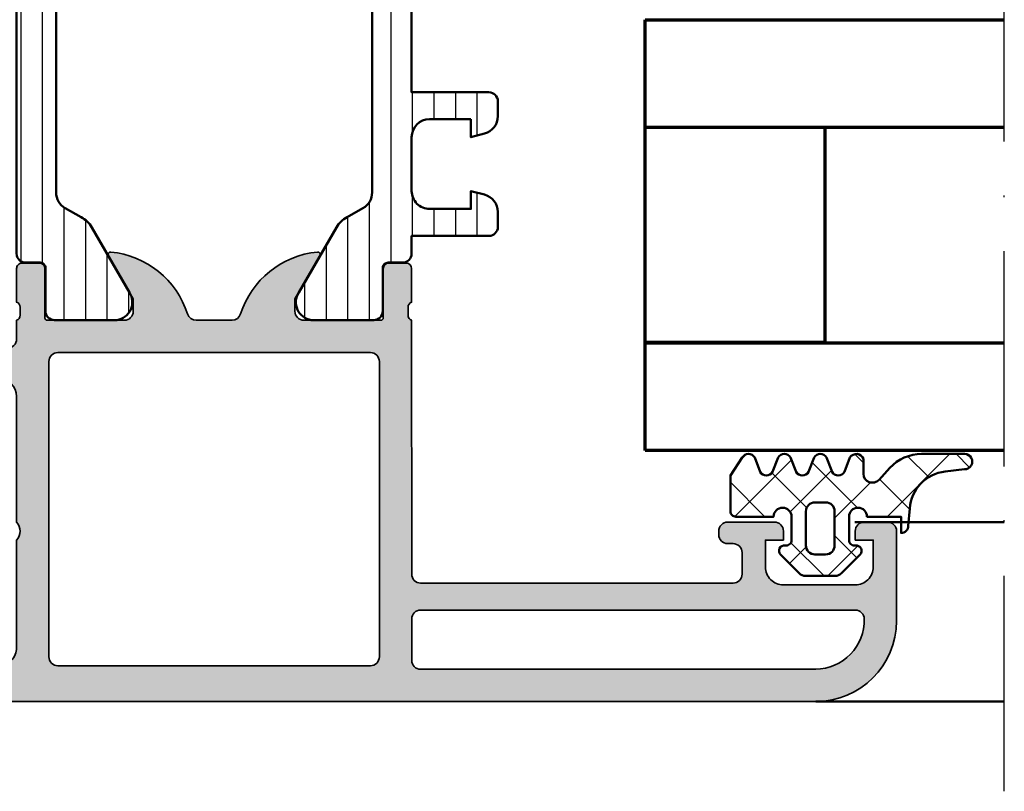
# Model space of a CAD drawing. Units: millimetres. Extents: x 119 to 10331, y 10447 to 12659.
# Drawn here: x 3221 to 3275, y 11807 to 11850 of the extents above; entities that cross this region are included whole.
import ezdxf

# ---------------------------------------------------------------- set-up
doc = ezdxf.new("R2010")
doc.units = ezdxf.units.MM
doc.linetypes.add('ACAD_ISO10W100', pattern=[18, 12, -3, 0, -3])
for name, color, linetype, lineweight in [('S03_AL_Kontur', 255, 'Continuous', 35), ('S04_AL_Schraffur', 253, 'Continuous', 25), ('S05_EPDM_Kontur', 31, 'Continuous', 50), ('S06_EPDM_Schraffur', 43, 'Continuous', 25), ('S07_Isolation_Kontur', 91, 'Continuous', 50), ('S08_Isolation_Schraffur', 103, 'Continuous', 25), ('S09_KS_Kontur', 254, 'Continuous', 50), ('S15_Glas_Kontur', 4, 'Continuous', 70), ('S18_Mittellinie', 10, 'ACAD_ISO10W100', 25)]:
    doc.layers.add(name, color=color, linetype=linetype, lineweight=lineweight)

# ---------------------------------------------------------------- blocks, each defined once
blk = doc.blocks.new('198520_s')
at = {"layer": 'S04_AL_Schraffur'}
h = blk.add_hatch(color=256, dxfattribs=at)
edge = h.paths.add_edge_path(flags=16)
edge.add_arc((7.30017270206713, 18.95025456251824), 0.4998187717371886, 89.96522350507173, 180.0312793313491)
edge.add_line((6.800354004811993, 18.94998169780933), (6.800476074218712, 2.500061035156151))
edge.add_arc((7.300469895027845, 2.500024339695528), 0.4999938221556252, 179.9957949579913, 270.0007080918733)
edge.add_line((7.30047607421875, 2.000030517578125), (24.70050048828125, 2.000030517578125))
edge.add_arc((24.70072362297674, 2.49980739743205), 0.4997769296653102, 269.9744192338999, 360.0290777162356)
edge.add_line((25.20050048828125, 2.50006103515625), (25.20050048828125, 18.95013427734375))
edge.add_arc((24.70066337990033, 18.95029790753983), 0.4998371351644963, 359.9812432507671, 449.8997333605303)
edge.add_line((24.7015380859375, 19.45013427734375), (7.30047607421875, 19.4500732421875))
edge = h.paths.add_edge_path(flags=16)
edge.add_line((51.69964599609375, 5.10009765625), (27.50048828125, 5.100067138671875))
edge.add_arc((27.5003655628999, 4.600189863581136), 0.4998772901542075, 89.9859340607446, 180.0105687756766)
edge.add_line((27.00048828125, 4.60009765625), (27.00048828125, 2.300079345703125))
edge.add_arc((27.49855613179932, 2.29814719625233), 0.4980715982188536, 179.7777341912885, 270.2222658087115)
edge.add_line((27.50048828125, 1.800079345703125), (49.49957275390625, 1.80010986328125))
edge.add_arc((49.46523169628938, 4.535081411009287), 2.735187137129712, 270.719383816997, 361.3620667096051)
edge.add_arc((51.69967277772207, 4.600124437878321), 0.4999732190889941, 359.9969308870708, 450.0030691129289)
edge = h.paths.add_edge_path()
edge.add_arc((22.23822324117384, 20.07342165573027), 4.999999999999955, 95.62257755079334, 162.2515836439297)
edge.add_arc((17, 21.75003051757812), 0.5000000000000422, 270.00000000000165, 342.25158364393167, ccw=False)
edge.add_line((17, 21.25003051757812), (15.00014465312796, 21.25000000220723))
edge.add_arc((15.0001446531279, 21.7500877989321), 0.5000877967248201, 197.7484163560767, 270.0000000000067, ccw=False)
edge.add_arc((9.761837793982409, 20.0734521733084), 4.999999999999986, 17.74841635606933, 84.37742244920561)
edge.add_arc((10.2381808198046, 24.91194125050788), 0.1381197846482952, 84.3774224492053, 209.9999999999993)
edge.add_line((10.1185655775339, 24.84288135818383), (11.50006103515627, 22.45006103515627))
edge.add_line((11.50006103515625, 22.4500610351563), (11.50006103515625, 21.7500610351563))
edge.add_arc((11.00006103515625, 21.75006103515625), 0.5, -90, 0, ccw=False)
edge.add_line((11.00006103515625, 21.25006103515625), (6.700035354199036, 21.25006103515626))
edge.add_arc((6.700035354199031, 21.37006103515614), 0.1199999999999939, 180.0000000000017, 270.0000000000017, ccw=False)
edge.add_line((6.580035354199026, 21.37006103515614), (6.580035354199026, 24.13005903515614))
edge.add_arc((6.280035354199072, 24.13005903515614), 0.2999999999999954, 359.9999999999994, 449.9999999999997)
edge.add_line((6.280035354199072, 24.43005903515632), (5.300061035156276, 24.43005903515632))
edge.add_arc((5.300061035156205, 24.13005903515614), 0.2999999999999972, 90.00000000000034, 180.0000000000007)
edge.add_line((5.00006103515625, 24.13005903515614), (5.00006103515625, 22.25004803514763))
edge.add_arc((4.921193939513046, 21.98250469462482), 0.2789255417371555, -1.1628700728871877, 73.57540544464462, ccw=False)
edge.add_line((5.200062035156293, 21.97684403514768), (5.200062035156293, 21.52325003514768))
edge.add_arc((4.9212245886132, 21.51758162714941), 0.2788950563274343, -73.58012358050792, 1.1645893740977158, ccw=False)
edge.add_line((5.00006103515625, 21.25006103515625), (5.000009763807206, 20.19997253537176))
edge.add_arc((4.500009764403217, 20.19999694824219), 0.5000000000000001, 269.99999999999943, 359.9972024911151, ccw=False)
edge.add_line((4.500009764403217, 19.69999694824219), (1.200012207031276, 19.69999694824219))
edge.add_arc((1.197770786043748, 18.70223836922969), 0.997761096636398, 89.87128775500923, 180.1287122449912)
edge.add_line((0.20001220703125, 18.69999694824219), (0.20001220703125, 15.5))
edge.add_arc((1.200110415487302, 15.50009820845594), 1.000098213278015, 180.0056263774675, 269.9943736225325)
edge.add_line((1.20001220703125, 14.5), (1.70001220703125, 14.5))
edge.add_line((1.70001220703125, 14.5), (1.70001220703125, 17.00003051757812))
edge.add_arc((2.700034611168462, 17.00000811815653), 1.000022404388088, 89.9942896767235, 179.9987166364362, ccw=False)
edge.add_line((2.70013427734375, 18.00003051757812), (4.000000000000003, 18.00006103515625))
edge.add_arc((3.999768267251511, 16.99970720668921), 1.000353855307499, 0.018517797103072553, 89.98672738800008, ccw=False)
edge.add_line((5.0001220703125, 17.00003051757812), (5, 10.00006103521445))
edge.add_arc((4.47499905574125, 9.500030517607229), 0.7250217307164588, -43.60451390840342, 43.60451390840342, ccw=False)
edge.add_line((5, 9), (5, 3))
edge.add_arc((4.000018663800802, 2.999981336199198), 0.9999813363733427, -90.00106937697592, 0.0010693769755789617, ccw=False)
edge.add_line((4, 2), (2.700012207031251, 2))
edge.add_arc((2.700084574693165, 3.000072367661915), 1.000072370280299, 180.0041460615549, 269.9958539384451, ccw=False)
edge.add_line((1.70001220703125, 3), (1.70001220703125, 4.5))
edge.add_line((1.70001220703125, 4.5), (1.10003662109375, 4.500030517578125))
edge.add_line((1.10003662109375, 4.500030517578125), (0, 3.400054931640625))
edge.add_line((0, 3.400054931640625), (0, 0))
edge.add_line((0, 0), (49.50048828125, 6.103515625e-05))
edge.add_arc((49.49919006549032, 4.500443550091177), 4.500382702181707, 270.0165279910362, 359.9955186115712)
edge.add_line((53.99957275390625, 4.500091552734375), (54.00006103515626, 9.500000000000028))
edge.add_arc((53.49993817036102, 9.49987713520477), 0.5001228798872297, 0.01407580930429403, 89.98592419069693)
edge.add_line((53.50006103515625, 10), (52.20001220703125, 10))
edge.add_arc((52.19990524721811, 9.500106959813138), 0.4998930516297539, 89.98774068594341, 180.0122593140566)
edge.add_line((51.70001220703125, 9.5), (51.70001220703125, 9.000030517578125))
edge.add_line((51.70001220703125, 9.000030517578125), (52.70001220703125, 9))
edge.add_line((52.70001220703125, 9), (52.70001220703125, 7.500030517578125))
edge.add_arc((51.70021121435354, 7.499831510255717), 0.9998010124835617, -90.0114045491, 0.01140454910051858, ccw=False)
edge.add_line((51.70001220703125, 6.500030517578125), (47.7000732421875, 6.500030517578126))
edge.add_arc((47.69987488655534, 7.49983216194596), 0.9998016640442582, 179.9886328048384, 270.01136719516217, ccw=False)
edge.add_line((46.7000732421875, 7.500030517578125), (46.70001220703125, 9.000030517578121))
edge.add_line((46.70001220703125, 9.000030517578125), (47.7000732421875, 9.000030517578125))
edge.add_line((47.7000732421875, 9.000030517578125), (47.70001220703125, 9.500000000000007))
edge.add_arc((47.19998539774645, 9.500003708998292), 0.5000268092985178, 359.999575002891, 449.9969280469734)
edge.add_line((47.20001220703125, 10.00003051757812), (44.60003662109374, 10))
edge.add_arc((44.60003377479984, 9.50000284629391), 0.4999971537141649, 89.99967383688345, 180.0003261631149)
edge.add_line((44.10003662109375, 9.5), (44.10003662109374, 9.299987792968745))
edge.add_arc((44.60003336419368, 9.2999540196206), 0.4999967442405386, 179.9961298341728, 270.0003732156903)
edge.add_line((44.60003662109375, 8.799957275390625), (44.90008544921876, 8.799987792968748))
edge.add_arc((44.89991510246296, 8.299817446212955), 0.5001703757639671, 0.019513651396721343, 89.98048634860271, ccw=False)
edge.add_line((45.40008544921875, 8.29998779296875), (45.40008544921875, 7.10003662109375))
edge.add_arc((44.89993874717561, 7.100183323136889), 0.5001467235583014, 270.0168058844376, 359.98319411556304, ccw=False)
edge.add_line((44.90008544921875, 6.60003662109375), (27.50048828125, 6.600067138671874))
edge.add_arc((27.50036886396128, 7.099947729602718), 0.4998806051946564, 179.9828155680173, 270.0136874818476, ccw=False)
edge.add_line((27.00048828125, 7.10009765625), (27, 21.25003051757811))
edge.add_arc((27.07883644654305, 21.51755110957129), 0.2788950563274398, 178.8354106259009, 253.5801235805067, ccw=False)
edge.add_line((26.79999899999996, 21.52321951756971), (26.79999899999995, 21.97681351756972))
edge.add_arc((27.0788670956432, 21.9824741770467), 0.2789255417371433, 106.42459455535271, 181.162870072885, ccw=False)
edge.add_line((27, 22.25001751756963), (27, 24.13002851757815))
edge.add_arc((26.70000000000005, 24.13002851757801), 0.2999999999999936, 6.742775924702655e-13, 90)
edge.add_line((26.70000000000005, 24.43002851757819), (25.72002568095725, 24.4300285175782))
edge.add_arc((25.72002568095718, 24.13002851757801), 0.2999999999999972, 90, 180)
edge.add_line((25.42002568095722, 24.13002851757801), (25.42002568095722, 21.37003051757801))
edge.add_arc((25.30002568095722, 21.37003051757802), 0.1199999999999974, -89.99999999999841, 0, ccw=False)
edge.add_line((25.30002568095722, 21.25003051757812), (21, 21.25003051757812))
edge.add_arc((21, 21.75003051757812), 0.5, 180, 270, ccw=False)
edge.add_line((20.5, 21.75003051757812), (20.5, 22.45003051757812))
edge.add_line((20.5, 22.45003051757817), (21.88149545762236, 24.84285084060572))
edge.add_arc((21.76188021535177, 24.91191073292975), 0.1381197846482943, 329.9999999999995, 455.6225775507939)
at = {"layer": 'S03_AL_Kontur'}
blk.add_line((6.80047607421875, 18.95010375976562), (6.80035400390625, 18.95010375976562), dxfattribs=at)
for points in [[(21.74834792059517, 25.04936600532756, 0.2992013024098274), (17.47620211283402, 21.59761153013756, -0.3261337620560272), (17, 21.25003051757812), (15.0001446531279, 21.25000000220712, -0.3261337620560255), (14.52385892232223, 21.59764204771545, 0.2992013024098271), (10.25171311456108, 25.04939652290568, 0.6105378334010381), (10.1185655775339, 24.84288135818383), (11.50006103515625, 22.4500610351563), (11.50006103515625, 21.75006103515625, -0.414213562373095), (11.00006103515625, 21.25006103515625), (6.700035354199031, 21.25006103515625, -0.414213562373095), (6.580035354199026, 21.37006103515614), (6.580035354199026, 24.13005903515614, 0.414213562373095), (6.280035354199072, 24.43005903515632), (5.300061035156205, 24.43005903515632, 0.414213562373095), (5.00006103515625, 24.13005903515614), (5.00006103515625, 22.25004803514776, -0.3381811729244386), (5.200062035156293, 21.97684403514768), (5.200062035156293, 21.52325003514784, -0.338212474236961), (5.00006103515625, 21.25006103515625), (5.000009763807157, 20.19997253537167, -0.4141992617169896), (4.500009764403217, 19.69999694824219), (1.20001220703125, 19.69999694824219, 0.4155301168464653), (0.20001220703125, 18.69999694824219), (0.20001220703125, 15.5, 0.4141560400107929), (1.20001220703125, 14.5), (1.70001220703125, 14.5), (1.70001220703125, 17.00003051757812, -0.4142361929554071), (2.70013427734375, 18.00003051757812), (4, 18.00006103515625, -0.4140510606943995), (5.0001220703125, 17.00003051757812), (5, 10.00006103521446, -0.4000171577824858), (5, 9), (5, 3, -0.414224495620812), (4, 2), (2.70001220703125, 2, -0.4141711740811082), (1.70001220703125, 3), (1.70001220703125, 4.5), (1.10003662109375, 4.500030517578125), (0, 3.400054931640625), (0, 0), (49.50048828125, 6.103515625e-05, 0.414106167531818), (53.99957275390625, 4.500091552734375), (54.00006103515625, 9.5, 0.4140696599984917), (53.50006103515625, 10), (52.20001220703125, 10, 0.4143389059541253), (51.70001220703125, 9.5), (51.70001220703125, 9.000030517578125), (52.70001220703125, 9), (52.70001220703125, 7.500030517578125, -0.4143301661732787), (51.70001220703125, 6.500030517578125), (47.7000732421875, 6.500030517578125, -0.414329784238828), (46.7000732421875, 7.500030517578125), (46.70001220703125, 9.000030517578125), (47.7000732421875, 9.000030517578125), (47.70001220703125, 9.5, 0.4142000313288096), (47.20001220703125, 10.00003051757812), (44.60003662109375, 10, 0.4142168970367731), (44.10003662109375, 9.5), (44.10003662109375, 9.29998779296875, 0.4142352544979551), (44.60003662109375, 8.799957275390625), (44.90008544921875, 8.79998779296875, -0.4140140707819646), (45.40008544921875, 8.29998779296875), (45.40008544921875, 7.10003662109375, -0.4140417510927317), (44.90008544921875, 6.60003662109375), (27.50048828125, 6.600067138671875, -0.4143713868916198), (27.00048828125, 7.10009765625), (27, 21.25003051757812, -0.338212474236961), (26.79999899999996, 21.52321951756971), (26.79999899999996, 21.97681351756955, -0.3381811729244385), (27, 22.25001751756963), (27, 24.13002851757801, 0.414213562373095), (26.70000000000005, 24.43002851757819), (25.72002568095718, 24.43002851757819, 0.414213562373095), (25.42002568095722, 24.13002851757801), (25.42002568095722, 21.37003051757802, -0.414213562373095), (25.30002568095722, 21.25003051757812), (21, 21.25003051757812, -0.414213562373095), (20.5, 21.75003051757812), (20.5, 22.45003051757817), (21.88149545762235, 24.84285084060571, 0.6105378334010436)], [(7.30047607421875, 19.4500732421875, 0.4145512768496232), (6.800354004811993, 18.94998169780933), (6.80047607421875, 2.50006103515625, 0.4142386782959061), (7.30047607421875, 2.000030517578125), (24.70050048828125, 2.000030517578125, 0.4144930014681132), (25.20050048828125, 2.50006103515625), (25.20050048828125, 18.95013427734375, 0.4137969491626665), (24.7015380859375, 19.45013427734375)], [(51.69964599609375, 5.10009765625), (27.50048828125, 5.100067138671875, 0.4143394994369876), (27.00048828125, 4.60009765625), (27.00048828125, 2.300079345703125, 0.416487816270758), (27.50048828125, 1.800079345703125), (49.49957275390625, 1.80010986328125, 0.4175027550328445), (52.19964599609375, 4.60009765625, 0.4142449410311837)]]:
    blk.add_lwpolyline(points, format="xyb", close=True, dxfattribs=at)
blk = doc.blocks.new('198510_s')
at = {"layer": 'S04_AL_Schraffur'}
h = blk.add_hatch(color=256, dxfattribs=at)
edge = h.paths.add_edge_path(flags=16)
edge.add_arc((7.300338510963911, -2.499740366432661), 0.499862455673964, 89.98423207438081, 180.0157679256192)
edge.add_line((6.80047607421875, -2.4998779296875), (6.80047607421875, -18.94976806639394))
edge.add_arc((7.30047607421875, -18.94976806639397), 0.5000000000000009, 180, 269.9995980287258)
edge.add_line((7.300472566357598, -19.44976806638169), (24.70001220703122, -19.4498901367188))
edge.add_arc((24.70037570682541, -18.95025358842099), 0.4996366805259509, 269.9583156987663, 360.0486779880741)
edge.add_line((25.20001220703125, -18.9498291015625), (25.20001220703125, -2.499877929687496))
edge.add_arc((24.70023030156221, -2.499659211136304), 0.4997819533276633, 359.9749257647272, 449.9060508465695)
edge.add_line((24.7010498046875, -1.9998779296875), (7.300476074218743, -1.9998779296875))
edge = h.paths.add_edge_path()
edge.add_line((1.70001220703125, -4.5), (1.70001220703125, -3))
edge.add_arc((2.699880465261231, -2.999868258229981), 0.9998682669090977, 89.9924507580871, 180.007549241913, ccw=False)
edge.add_line((2.70001220703125, -2), (4.000000000000001, -2))
edge.add_arc((4.000084510216197, -2.999976521644612), 0.9999765252156622, -0.001345242254274126, 90.00484219238979, ccw=False)
edge.add_line((5.00006103515625, -3), (5, -9))
edge.add_arc((4.475054239898896, -9.5), 0.7249607237968803, -43.605775344316214, 43.60577534431633, ccw=False)
edge.add_line((5, -10), (5.00006103515625, -17))
edge.add_arc((3.999774398957356, -16.99971336380122), 1.00028667726722, 270.0164183379096, 359.98358166209044, ccw=False)
edge.add_line((4.00006103515625, -18), (2.7000732421875, -18))
edge.add_arc((2.700188758023614, -16.99982344009436), 1.000176566576366, 180.0101143516177, 269.99338259851794, ccw=False)
edge.add_line((1.70001220703125, -17), (1.70001220703125, -14.5))
edge.add_line((1.70001220703125, -14.5), (1.20001220703125, -14.5))
edge.add_arc((1.199957370612537, -15.49994516358129), 0.9999451650848971, 89.99685793234816, 180.0031420676519)
edge.add_line((0.20001220703125, -15.5), (0.1999816894531249, -18.70005798339843))
edge.add_arc((1.199517379716667, -18.70052229313501), 0.9995357981053659, 179.9733846558632, 270.0266153441366)
edge.add_line((1.199981689453125, -19.70005798339844), (4.499158769857226, -19.70005798339844))
edge.add_arc((4.499158769857218, -20.20005798339844), 0.5, 0.04756257499388994, 89.99999999999989, ccw=False)
edge.add_line((4.999158597580958, -20.19964292167901), (5.000030517578114, -21.24999237060555))
edge.add_arc((4.921194071035075, -21.51751296259863), 0.2788950563274342, -1.1645893740977158, 73.58012358050797, ccw=False)
edge.add_line((5.200031517578168, -21.52318137059706), (5.200031517578167, -21.97677537059706))
edge.add_arc((4.921163421934921, -21.98243603007404), 0.2789255417371497, -73.57540544464513, 1.1628700728871877, ccw=False)
edge.add_line((5.000030517578125, -22.24997937059698), (5.000030517578125, -24.12999037060549))
edge.add_arc((5.30003051757808, -24.12999037060558), 0.2999999999999954, 180, 269.9999999999996)
edge.add_line((5.30003051757808, -24.42999037060554), (6.280004836620878, -24.42999037060553))
edge.add_arc((6.280004836620947, -24.12999037060558), 0.2999999999999936, 269.9999999999996, 359.9999999999994)
edge.add_line((6.580004836620901, -24.12999037060558), (6.580004836620901, -21.36999237060558))
edge.add_arc((6.700004836620906, -21.36999237060559), 0.1200000000000099, 90.0000000000008, 180, ccw=False)
edge.add_line((6.700004836620906, -21.24999237060547), (11.00003051757811, -21.24999237060546))
edge.add_arc((11.00003051757812, -21.74999237060547), 0.5000000000000036, 0, 89.9999999999996, ccw=False)
edge.add_line((11.50003051757812, -21.74999237060547), (11.50003051757812, -22.44999237060546))
edge.add_line((11.50003051757812, -22.44999237060551), (10.11853505995576, -24.84281269363308))
edge.add_arc((10.23815030222647, -24.9118725859571), 0.1381197846482974, 150.0000000000003, 275.6225775507938)
edge.add_arc((9.761807276404284, -20.07338350875762), 4.999999999999984, 275.6225775507938, 342.2515836439301)
edge.add_arc((15.00003051821614, -21.74999237080965), 0.5000000006698918, 89.99999999999778, 162.2515836439278, ccw=False)
edge.add_line((15.00003051821614, -21.24999237013981), (17.00000000000001, -21.24996185302735))
edge.add_arc((17, -21.74996185302734), 0.5, 17.748416356072482, 90.00000000000239, ccw=False)
edge.add_arc((22.23822324117384, -20.07335299117949), 4.999999999999997, 197.7484163560699, 264.3774224492063)
edge.add_arc((21.76188021535165, -24.91184206837897), 0.1381197846482922, 264.377422449203, 389.9999999999999)
edge.add_line((21.88149545762235, -24.84278217605493), (20.49999999999999, -22.44996185302737))
edge.add_line((20.5, -22.44996185302739), (20.5, -21.74996185302739))
edge.add_arc((21, -21.74996185302734), 0.5, 90, 180, ccw=False)
edge.add_line((21, -21.24996185302734), (25.30002568095721, -21.24996185302735))
edge.add_arc((25.30002568095722, -21.36996185302746), 0.120000000000001, 0, 90, ccw=False)
edge.add_line((25.42002568095722, -21.36996185302746), (25.42002568095723, -24.12995985302747))
edge.add_arc((25.72002568095718, -24.12995985302746), 0.2999999999999972, 180, 270)
edge.add_line((25.72002568095718, -24.42995985302741), (26.69999999999996, -24.42995985302741))
edge.add_arc((26.70000000000005, -24.12995985302746), 0.3000000000000007, 270, 360)
edge.add_line((27, -24.12995985302746), (26.99999999999999, -22.24994885301895))
edge.add_arc((27.0788670956432, -21.98240551249592), 0.2789255417371467, 178.8371299271135, 253.5754054446457, ccw=False)
edge.add_line((26.79999899999996, -21.97674485301877), (26.79999899999996, -21.52315085301878))
edge.add_arc((27.07883644654305, -21.51748244502051), 0.2788950563274487, 106.4198764194945, 181.1645893740998, ccw=False)
edge.add_line((27, -21.24996185302734), (27, -20.20005798339845))
edge.add_arc((27.5, -20.20005798339844), 0.4999999999999964, 90.0000000000004, 180.0000000000004, ccw=False)
edge.add_line((27.5, -19.70005798339844), (30.79998779296874, -19.70005798339843))
edge.add_arc((30.8005191182624, -18.70058930869209), 0.9994688159347008, 269.9695411224224, 360.030458877577)
edge.add_line((31.79998779296875, -18.70005798339844), (31.80010986328125, -15.5))
edge.add_arc((30.79998490255196, -15.50012496853287), 1.000124968536932, 0.007159274833180132, 89.99983441200726)
edge.add_line((30.79998779296875, -14.5), (30.29998779296875, -14.5))
edge.add_line((30.29998779296875, -14.5), (30.29998779296875, -17))
edge.add_arc((29.30001715094249, -17.00002935797374), 0.9999706424571887, -90.00168213737572, 0.001682137376008086, ccw=False)
edge.add_line((29.29998779296875, -18), (28, -18))
edge.add_arc((28.00008913539114, -16.99991086460886), 1.000089139363319, 180.0051066265214, 269.9948933734786, ccw=False)
edge.add_line((27, -17), (27, -10))
edge.add_arc((27.52491970192591, -9.5), 0.7249418552339248, 136.3928042284765, 223.6071957715235, ccw=False)
edge.add_line((27, -9), (27.00006103515625, -2.999999999999998))
edge.add_arc((27.99999405290384, -2.99993301774748), 0.9999330199910057, 89.99616194255651, 180.0038380574439, ccw=False)
edge.add_line((28.00006103515625, -2), (29.29998779296876, -2))
edge.add_arc((29.29994316637067, -3.000166709808809), 1.000166710804347, 0.009550176371192265, 89.9974435104694, ccw=False)
edge.add_line((30.30010986328125, -3), (30.300048828125, -4.5))
edge.add_line((30.300048828125, -4.5), (30.9000244140625, -4.5))
edge.add_line((30.9000244140625, -4.5), (32, -3.4000244140625))
edge.add_line((32, -3.4000244140625), (32, 0))
edge.add_line((32, 0), (0, 0))
edge.add_line((0, 0), (0, -3.4000244140625))
edge.add_line((0, -3.4000244140625), (1.10003662109375, -4.5))
edge.add_line((1.10003662109375, -4.5), (1.70001220703125, -4.5))
at = {"layer": 'S03_AL_Kontur'}
for points in [[(1.70001220703125, -4.5), (1.70001220703125, -3, -0.4142907471893127), (2.70001220703125, -2), (4, -2, -0.4142451925896901), (5.00006103515625, -3), (5, -9, -0.4000299273916086), (5, -10), (5.00006103515625, -17, -0.414045712854747), (4.00006103515625, -18), (2.7000732421875, -18, -0.4141280330569486), (1.70001220703125, -17), (1.70001220703125, -14.5), (1.20001220703125, -14.5, 0.4142456869298694), (0.20001220703125, -15.5), (0.199981689453125, -18.70005798339844, 0.4144857012309597), (1.199981689453125, -19.70005798339844), (4.499158769857218, -19.70005798339844, -0.4139704457144293), (4.999158597580958, -20.19964292167901), (5.000030517578125, -21.24999237060547, -0.338212474236961), (5.200031517578168, -21.52318137059706), (5.200031517578168, -21.9767753705969, -0.3381811729244388), (5.000030517578125, -22.24997937059698), (5.000030517578125, -24.12999037060558, 0.414213562373095), (5.30003051757808, -24.42999037060554), (6.280004836620947, -24.42999037060554, 0.414213562373095), (6.580004836620901, -24.12999037060558), (6.580004836620901, -21.36999237060559, -0.414213562373095), (6.700004836620906, -21.24999237060547), (11.00003051757812, -21.24999237060547, -0.414213562373094), (11.50003051757812, -21.74999237060547), (11.50003051757812, -22.44999237060551), (10.11853505995578, -24.84281269363305, 0.6105378334010413), (10.25168259698296, -25.0493278583549, 0.2992013024098273), (14.52382840474411, -21.59757338316467, -0.3261337620560253), (15.00003051821614, -21.24999237013981), (17, -21.24996185302734, -0.3261337620560255), (17.47620211283402, -21.59754286558655, 0.2992013024098276), (21.74834792059517, -25.04929734077677, 0.6105378334010448), (21.88149545762235, -24.84278217605493), (20.5, -22.44996185302739), (20.5, -21.74996185302734, -0.414213562373095), (21, -21.24996185302734), (25.30002568095722, -21.24996185302734, -0.414213562373095), (25.42002568095722, -21.36996185302746), (25.42002568095722, -24.12995985302746, 0.414213562373095), (25.72002568095718, -24.42995985302741), (26.70000000000005, -24.42995985302741, 0.414213562373095), (27, -24.12995985302746), (27, -22.24994885301885, -0.3381811729244384), (26.79999899999996, -21.97674485301877), (26.79999899999996, -21.52315085301893, -0.33821247423696), (27, -21.24996185302734), (27, -20.20005798339844, -0.4142135623730951), (27.5, -19.70005798339844), (30.79998779296875, -19.70005798339844, 0.41452500525106), (31.79998779296875, -18.70005798339844), (31.80010986328125, -15.5, 0.4141761185287545), (30.79998779296875, -14.5), (30.29998779296875, -14.5), (30.29998779296875, -17, -0.4142307604854329), (29.29998779296875, -18), (28, -18, -0.4141613536874139), (27, -17), (27, -10, -0.4000443066159942), (27, -9), (27.00006103515625, -3, -0.4142528028408768), (28.00006103515625, -2), (29.29998779296875, -2, -0.4141516750440244), (30.30010986328125, -3), (30.300048828125, -4.5), (30.9000244140625, -4.5), (32, -3.4000244140625), (32, 0), (0, 0), (0, -3.4000244140625), (1.10003662109375, -4.5)], [(7.30047607421875, -1.9998779296875, 0.4143747812900497), (6.80047607421875, -2.4998779296875), (6.80047607421875, -18.94976806639397, 0.4142115075171207), (7.300472566357598, -19.44976806638169), (24.70001220703125, -19.44989013671875, 0.4146755654470147), (25.20001220703125, -18.9498291015625), (25.20001220703125, -2.4998779296875, 0.4138615209764556), (24.7010498046875, -1.9998779296875)]]:
    blk.add_lwpolyline(points, format="xyb", close=True, dxfattribs=at)
blk = doc.blocks.new('224079_s')
at = {"layer": 'S08_Isolation_Schraffur'}
h = blk.add_hatch(dxfattribs=at)
h.set_pattern_fill('_USER', color=256, scale=1.2, angle=90, style=0, pattern_type=0)
h.set_pattern_definition([(90, (-4.999857041503906, -12.5), (-1.2, 7.347638122934263e-17), [])])
edge = h.paths.add_edge_path()
edge.add_line((8.881784197001252e-16, 3.709997000000001), (-7.175593452757312e-12, 23.78999699999282))
edge.add_arc((0.4999973210908013, 23.78999967890202), 0.4999973211051535, 89.99969301797421, 180.0003069820266, ccw=False)
edge.add_line((0.4999999999999956, 24.289997), (1.310331333333325, 24.289997))
edge.add_arc((1.310331333333322, 24.589997), 0.3000000000000078, 270.0000000000004, 360.0000000000007)
edge.add_line((1.610331333333332, 24.58999700000001), (1.609999382936312, 26.9899953829363))
edge.add_arc((2.114995360374929, 26.98499807535403), 0.505020702855097, 89.43242955560157, 179.4330345179735, ccw=False)
edge.add_line((2.119998, 27.489994), (5.586539498099472, 27.48999399999999))
edge.add_arc((5.444228849108124, 26.50017592527715), 0.9999960709244697, -32.727016099840625, 81.8183919481005, ccw=False)
edge.add_line((6.285481498099469, 25.959541), (4.188713563274471, 22.32783190740702))
edge.add_arc((2.889675413083341, 23.07783183030565), 1.49999999999998, 297.9942546357584, 330.0000034006567, ccw=False)
edge.add_line((3.593749946674783, 21.75333983291648), (2.700001000000004, 21.251661))
edge.add_arc((3.199999408698183, 20.38563420555513), 1.000000408698498, 119.9998812008011, 179.9999544816801)
edge.add_line((2.199998999999999, 20.385635), (2.199998999999999, 7.114359000000004))
edge.add_arc((3.199999408698187, 7.11435979444487), 1.000000408698504, 180.0000455183193, 240.0001187991984)
edge.add_line((2.700000999999999, 6.248333000000002), (3.593749946674767, 5.746654167083513))
edge.add_arc((2.889675413083361, 4.422162169694325), 1.499999999999986, 29.999996599345025, 62.005745364243296, ccw=False)
edge.add_line((4.188713563274475, 5.172162092592991), (6.285481498099474, 1.540452999999999))
edge.add_arc((5.444228849108127, 0.99981807472285), 0.9999960709244754, -81.81839194810061, 32.72701609984051, ccw=False)
edge.add_line((5.586539498099476, 0.009999999999999787), (2.109998, 0.009999999999999787))
edge.add_arc((2.109995360374926, 0.5099959774386145), 0.4999959774455824, 179.9996975188136, 270.000302481186, ccw=False)
edge.add_line((1.609999382936312, 0.5099986170636921), (1.610331333333336, 2.909996999999999))
edge.add_arc((1.310331333333334, 2.909996999999998), 0.300000000000002, 2.544443745170796e-13, 90.00000000000007)
edge.add_line((1.310331333333334, 3.209997), (0.5000000000000009, 3.209997))
edge.add_arc((0.4999973210908047, 3.709994321090803), 0.4999973210979803, 179.9996930179738, 270.000306982026, ccw=False)
at = {"layer": 'S07_Isolation_Kontur'}
blk.add_lwpolyline([(8.881784197001252e-16, 3.709997000000001), (-7.175593452757312e-12, 23.78999699999282, -0.4142167009307439), (0.4999999999999956, 24.289997), (1.310331333333325, 24.289997, 0.414213562373094), (1.610331333333332, 24.58999700000001), (1.609999382936312, 26.9899953829363, -0.4142166549144949), (2.119998, 27.489994), (5.586539498099472, 27.48999399999999, -0.5460410483302799), (6.285481498099469, 25.959541), (4.188713563274471, 22.32783190740702, -0.1405664139581678), (3.593749946674783, 21.75333983291648), (2.700001000000004, 21.251661, 0.2679495351361909), (2.199998999999999, 20.385635), (2.199998999999999, 7.114359000000004, 0.2679495351361915), (2.700000999999999, 6.248333000000002), (3.593749946674767, 5.746654167083513, -0.140566413958168), (4.188713563274475, 5.172162092592991), (6.285481498099474, 1.540452999999999, -0.5460410483302796), (5.586539498099476, 0.009999999999999787), (2.109998, 0.009999999999999787, -0.4142166549144958), (1.609999382936312, 0.5099986170636921), (1.610331333333336, 2.909996999999999, 0.4142135623730943), (1.310331333333334, 3.209997), (0.5000000000000009, 3.209997, -0.414216700930744)], format="xyb", close=True, dxfattribs=at)
blk = doc.blocks.new('224083_s')
at = {"layer": 'S08_Isolation_Schraffur'}
h = blk.add_hatch(dxfattribs=at)
h.set_pattern_fill('_USER', color=256, scale=1.2, angle=90, style=0, pattern_type=0)
h.set_pattern_definition([(90, (0, 0), (-1.2, 7.347638122934263e-17), [])])
edge = h.paths.add_edge_path()
edge.add_line((3.299972057342529, 11.20001525878906), (3.299949169158935, 10.20001525878906))
edge.add_line((3.299949169158935, 10.20001525878906), (4.058951854705811, 10.40301818847656))
edge.add_arc((3.799023855769272, 11.36963620436902), 1.000956019652724, 285.0510599042298, 359.9648197636589)
edge.add_line((4.799979686737061, 11.36902160644532), (4.799956798553467, 12.20001525878906))
edge.add_arc((4.299934487410222, 12.19999294736359), 0.5000223116410224, 0.002556586946841782, 89.9983176705964)
edge.add_line((4.299949169158936, 12.70001525878907), (-0.0003614162829341794, 12.70001525878907))
edge.add_line((-0.000361416282933743, 12.70001525878907), (0.0007164046366661122, 23.79000098449475))
edge.add_arc((-0.4992835948949109, 23.79002262762636), 0.5000000000000021, 359.9975198798058, 449.997519879806)
edge.add_line((-0.4992619517633027, 24.29002262715794), (-1.309593284356211, 24.29005683764806))
edge.add_arc((-1.309580298477249, 24.590056837367), 0.3000000000000006, 179.9975198798062, 269.9975198798066, ccw=False)
edge.add_line((-1.609580298196196, 24.59006982324597), (-1.609144460837768, 26.99006818956495))
edge.add_arc((-2.109140437693696, 26.99009247214751), 0.4999959774455767, 359.9972173986204, 449.9978223609925)
edge.add_line((-2.109121434361286, 27.49008844923196), (-5.58566292918503, 27.49023980144758))
edge.add_arc((-5.443395125852719, 26.50041556755583), 0.9999960709244758, 98.17912793170579, 212.7245359796468)
edge.add_line((-6.284671176121615, 25.95981705746876), (-4.188060446376664, 22.32801720702941))
edge.add_arc((-2.888989832708481, 23.07796089871814), 1.499999999999982, 209.9975164791509, 242.0032652440493)
edge.add_line((-3.5931216979495, 21.75349937932539), (-2.709913068123038, 21.25768675544602))
edge.add_arc((-3.199429958135152, 20.38569293987571), 0.9999999999999999, -0.0024801201939226303, 60.69116689628021, ccw=False)
edge.add_line((-2.199429959072003, 20.3856496536125), (-2.200004415870358, 7.114538793660547))
edge.add_arc((-3.200004414933509, 7.11458207992376), 1.000000000000002, 299.3038728633322, 359.9975198798063, ccw=False)
edge.add_line((-2.710563017463382, 6.242545888907301), (-3.593814567731544, 5.746809728488302))
edge.add_arc((-2.889797367108975, 4.422287255584365), 1.5, 117.9917745155626, 149.9975232804609)
edge.add_line((-4.18880305138902, 5.172343408287702), (-6.285728187365356, 1.540725080345804))
edge.add_arc((-5.444498941227813, 1.000053740891556), 0.999996070924476, 147.2705037799657, 261.8159118279067)
edge.add_line((-5.586852435611554, 0.01024182719222689), (-2.110310940787815, 0.01009047497660416))
edge.add_arc((-2.110286658205259, 0.510086451832538), 0.4999959774455824, 269.9972173986203, 359.9978223609926)
edge.add_line((-1.610290681120806, 0.5100674485001279), (-1.610518744555804, 2.910065843556889))
edge.add_arc((-1.310518744836857, 2.910052857677923), 0.300000000000002, 89.99751987980602, 179.9975198798058, ccw=False)
edge.add_line((-1.310505758957893, 3.21005285739687), (-0.500174426364981, 3.210018646906749))
edge.add_arc((-0.5001527832333754, 3.710018646438323), 0.4999999999999994, 269.9975198798064, 359.9975198798064)
edge.add_line((-0.0001527837018010514, 3.709997003306718), (-5.388259887699987e-05, 4.700015258789064))
edge.add_line((-5.388259887699987e-05, 4.700015258789064), (4.299949169158939, 4.700015258789065))
edge.add_arc((4.299927121778194, 5.200044935958962), 0.5000296776559549, 270.0025262937839, 359.9965994486726)
edge.add_line((4.799956798553468, 5.200015258789064), (4.799956798553469, 6.031008911132814))
edge.add_arc((3.798764249512014, 6.030218889687783), 1.001192860736636, 0.04521096883286005, 74.93720007262223)
edge.add_line((4.058951854705811, 6.997012329101563), (3.299972057342529, 7.200015258789063))
edge.add_line((3.299972057342529, 7.200015258789063), (3.299972057342529, 6.200015258789064))
edge.add_line((3.299972057342529, 6.200015258789064), (0.9999537467956539, 6.200015258789064))
edge.add_arc((0.9999203354868553, 7.199989476648993), 0.9999742184181004, 179.9985227541014, 270.00191437633816, ccw=False)
edge.add_line((-5.388259887699999e-05, 7.200015258789061), (-5.388259887699999e-05, 10.20001525878906))
edge.add_arc((1.000063767948616, 10.19989760737307), 1.000117657467607, 90.0063030061387, 179.9932598634218, ccw=False)
edge.add_line((0.9999537467956566, 11.20001525878906), (3.299972057342529, 11.20001525878906))
at = {"layer": 'S07_Isolation_Kontur'}
blk.add_lwpolyline([(3.299972057342529, 11.20001525878906), (3.299949169158935, 10.20001525878906), (4.058951854705811, 10.40301818847656, 0.339034658832678), (4.799979686737061, 11.36902160644532), (4.799956798553467, 12.20001525878906, 0.414191893406321), (4.299949169158936, 12.70001525878907), (-0.000361416282933743, 12.70001525878907), (0.0007164046366661122, 23.79000098449475, 0.414213562373095), (-0.4992619517633027, 24.29002262715794), (-1.309593284356211, 24.29005683764806, -0.4142135623730958), (-1.609580298196196, 24.59006982324597), (-1.609144460837768, 26.99006818956495, 0.4142166549144952), (-2.109121434361286, 27.49008844923196), (-5.58566292918503, 27.49023980144758, 0.54604104833028), (-6.284671176121615, 25.95981705746876), (-4.188060446376664, 22.32801720702941, 0.1405664139581682), (-3.5931216979495, 21.75349937932539), (-2.709913068123038, 21.25768675544602, -0.2711957418302182), (-2.199429959072003, 20.3856496536125), (-2.200004415870358, 7.114538793660548, -0.2711957418302184), (-2.710563017463382, 6.242545888907301), (-3.593814567731544, 5.746809728488302, 0.140566413958168), (-4.18880305138902, 5.172343408287702), (-6.285728187365356, 1.540725080345804, 0.5460410483302796), (-5.586852435611554, 0.01024182719222689), (-2.110310940787815, 0.01009047497660416, 0.4142166549144957), (-1.610290681120806, 0.5100674485001279), (-1.610518744555804, 2.910065843556889, -0.4142135623730941), (-1.310505758957893, 3.21005285739687), (-0.500174426364981, 3.210018646906749, 0.4142135623730953), (-0.0001527837018010514, 3.709997003306718), (-5.388259887699987e-05, 4.700015258789064), (4.299949169158939, 4.700015258789065, 0.4141832649556889), (4.799956798553468, 5.200015258789064), (4.799956798553469, 6.031008911132814, 0.3389287504969133), (4.058951854705811, 6.997012329101563), (3.299972057342529, 7.200015258789063), (3.299972057342529, 6.200015258789064), (0.9999537467956537, 6.200015258789064, -0.414230900286145), (-5.388259887699999e-05, 7.200015258789061), (-5.388259887699999e-05, 10.20001525878906, -0.4141468880379882), (0.9999537467956566, 11.20001525878906)], format="xyb", close=True, dxfattribs=at)
blk = doc.blocks.new('171900_s')
for name, p in [('198510_s', (3.552713678800501e-15, 70)), ('224079_s', (5.000061035156249, 21.25006103515625)), ('224083_s', (27, 21.25003051757811)), ('198520_s', (0, 0))]:
    blk.add_blockref(name, p)
blk = doc.blocks.new('224063_s')
at = {"layer": 'S06_EPDM_Schraffur'}
h = blk.add_hatch(dxfattribs=at)
h.set_pattern_fill('NETZ', color=256, scale=2, angle=45, style=0)
h.set_pattern_definition([(45, (0, 0), (-1.414213562373095, 1.414213562373095), []), (135, (0, 0), (-1.414213562373095, -1.414213562373095), [])])
h.paths.add_polyline_path([(5.00948476794518, 3.818342294225832), (6.085236000000008, 3.945128000000002, 1.005856047842794), (6.093230999999953, 4.796141), (3.695186160202242, 4.796141, 0.2094868366643106), (1.930639566712925, 4.022909366856588), (1.323837000000012, 3.364714000000013, -0.687408682091769), (0.4525300000000001, 3.700013150311697), (0.4525300000000002, 4.519514, 0.6378757550458083), (-0.2939910000000002, 4.599409000000001), (-0.6004939999999998, 3.799497999999998, -0.5769147570739377), (-1.293991, 3.800260999999999), (-1.600494000000001, 4.600172000000002, 0.5768767231348246), (-2.293991, 4.599409000000001), (-2.600494, 3.799498, -0.5769147570739347), (-3.293991, 3.800260999999999), (-3.600493999999999, 4.600171999999998, 0.5768767231348269), (-4.293991, 4.599408999999999), (-4.600494, 3.799498000000004, -0.576919959990181), (-5.293976, 3.800261000000002), (-5.600479, 4.600172000000001, 0.5768760885208635), (-6.293976, 4.599409000000003), (-6.947449000000003, 3.599837000000004), (-6.947449, 1.59744615276642, 0.4118601971210658), (-6.649848847233459, 1.299846), (-4.547469999999999, 1.299846, -1), (-3.54747, 1.29885824802247), (-3.54747, -0.008787105265393787, -0.4649164532783466), (-3.898212754057516, -0.3044645865023972, 0.7307284619687109), (-4.161774000000122, -0.8123909999998791), (-3.120475933598492, -1.853685069184302, 0.1989118685576427), (-2.766923221597547, -2.000131), (-1.128019780332918, -2.000131, 0.1989118683239244), (-0.774467068649926, -1.85368506950225), (0.2668460000000321, -0.8123759999999679, 0.7307511963891667), (0.003293423474208142, -0.3044658957463043, -0.4649253678481928), (-0.347458, -0.008789902443936405), (-0.347458, 1.298857626783447, -1), (0.652542, 1.299846), (2.552521, 1.299846), (2.552521, 0.3998579999999993, 0.4151882102782498), (2.952515, 0.7998519999999983), (3.030086024318216, 1.764210791180845, -0.3574582694605824)])
h.paths.add_polyline_path([(-1.147461, 1.599560732745227), (-1.147461, -0.2997804608561262, -0.414422944589888), (-1.647818539143718, -0.800138), (-2.247139136974516, -0.800138, -0.4144143522916151), (-2.747482, -0.2997951369753251), (-2.747481999999999, 1.599848725595807, -0.414213562368743), (-2.247484725588377, 2.099846), (-1.647746267254775, 2.099846, -0.4143806302700866)], flags=16)
at = {"layer": 'S05_EPDM_Kontur'}
for points in [[(0.652542, 1.299846, 0.9990121152241144), (-0.347458, 1.299846), (-0.347458, -0.008789902443936235, 0.4649253678481928), (0.003293423474207998, -0.3044658957463043, -0.7307511963892253), (0.266846, -0.812376), (-0.7744670686499265, -1.853685069502251, -0.1989118683239242), (-1.128019780332918, -2.000131), (-2.766923221597546, -2.000131, -0.1989118685576425), (-3.120475933598491, -1.853685069184303), (-4.161774, -0.8123910000000008, -0.7307284619689283), (-3.898212754057517, -0.304464586502397, 0.4649164532783466), (-3.54747, -0.008787105265394498), (-3.54747, 1.299846, 0.9990127358491108), (-4.547469999999999, 1.299846), (-6.647446000000001, 1.299846, -0.4165708503421029), (-6.947449, 1.599849000000003), (-6.947449000000002, 3.599837000000004), (-6.293976000000001, 4.599409000000001, -0.5768760885208651), (-5.600479, 4.600172000000001), (-5.293976, 3.800261000000001, 0.5769199599901795), (-4.600494000000001, 3.799498000000001), (-4.293991, 4.599409, -0.5768767231348245), (-3.600494000000001, 4.600172000000001), (-3.293991, 3.800261, 0.5769147570739357), (-2.600493999999999, 3.799498000000001), (-2.293991, 4.599409000000001, -0.5768767231348247), (-1.600494000000001, 4.600172000000001), (-1.293991, 3.800260999999999, 0.5769147570739388), (-0.6004939999999994, 3.799497999999999), (-0.2939910000000002, 4.599409000000001, -0.6378757550458082), (0.4525300000000003, 4.519514), (0.4525300000000001, 3.699004, 0.6866659000342986), (1.323837, 3.364714), (1.930639566712922, 4.022909366856585, -0.2094868366643108), (3.695186160202239, 4.796141), (6.093231, 4.796141, -1.005856047842622), (6.085236000000003, 3.945128000000001), (5.009484767945181, 3.818342294225832, 0.3574582694605822), (3.030086024318216, 1.764210791180848), (2.952515, 0.7998519999999987, -0.4151882102782499), (2.552521, 0.3998579999999994), (2.552521, 1.299846)], [(-2.247482000000001, -0.800138), (-1.647461, -0.800138, 0.4140042111518522), (-1.147461, -0.3001379999999999), (-1.147461, 1.599846, 0.4140465142101968), (-1.647461000000001, 2.099846), (-2.247481999999999, 2.099846, 0.4142167556282234), (-2.747481999999999, 1.599846), (-2.747482, -0.3001379999999996, 0.4140128009583825)]]:
    blk.add_lwpolyline(points, format="xyb", close=True, dxfattribs=at)
blk = doc.blocks.new('*U138')
at = {"layer": 'S15_Glas_Kontur'}
for p, q in [((0, 23.99286693090164), (20, 23.99286693090164)), ((0, 17.98830215089822), (0, 23.99286693090164)), ((20, 17.98830215089822), (0, 17.98830215089822)), ((0, 6.00456478000342), (0, 17.98830215089822)), ((10, 17.98830215089822), (10, 6.00456478000342)), ((10, 6.00456478000342), (0, 6.00456478000342)), ((0, 5.988302150898221), (20, 5.988302150898221)), ((0, 0), (0, 5.988302150898221)), ((20, 0), (0, 0))]:
    blk.add_line(p, q, dxfattribs=at)

msp = doc.modelspace()

# ---------------------------------------------------------------- linework, layer by layer
at = {"layer": 'S09_KS_Kontur'}
for p, q in [((3267.018611325405, 11821.6814315365), (3275.349802078688, 11821.6814315365)), ((3264.85030323946, 11811.68214671891), (3275.349802078689, 11811.68214671891))]:
    msp.add_line(p, q, dxfattribs=at)
at = {"layer": 'S18_Mittellinie'}
msp.add_line((3275.349802078689, 11806.68214058922), (3275.349802078689, 11886.68207955406), dxfattribs=at)

# ---------------------------------------------------------------- block references
msp.add_blockref('224063_s', (3267.050105638142, 11820.68278417475))
at = {"layer": 'S03_AL_Kontur'}
msp.add_blockref('171900_s', (3215.34981495821, 11811.68208568375), dxfattribs=at)
at = {"layer": 'S15_Glas_Kontur'}
msp.add_blockref('*U138', (3255.349802078689, 11825.68209181343), dxfattribs=at)

doc.saveas('drawing.dxf')
